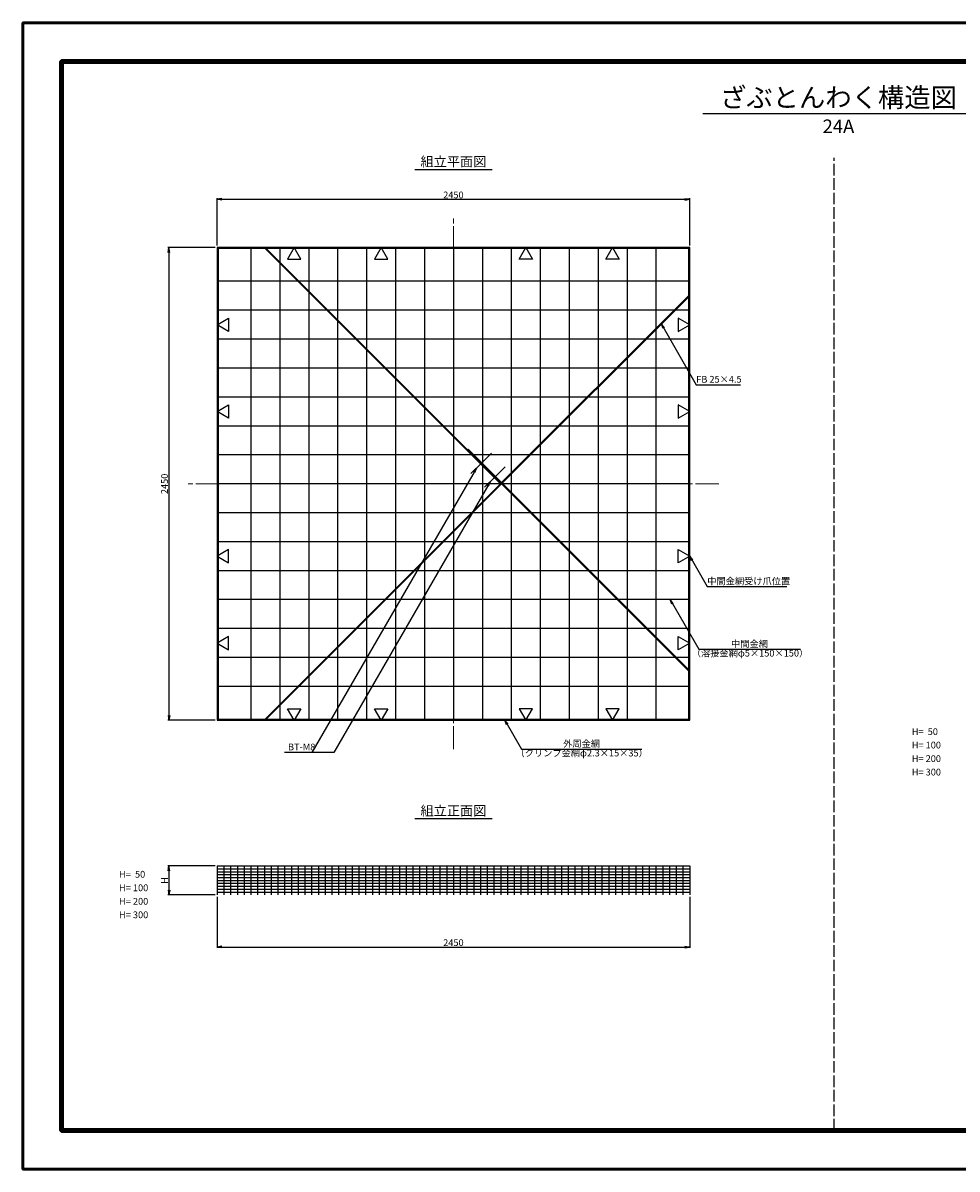
# Model space of a CAD drawing. Units: millimetres. Extents: x 0 to 8410, y 0 to 5940.
# Drawn here: x 0 to 4842, y 0 to 5940 of the extents above; entities that cross this region are included whole.
import ezdxf
from ezdxf.enums import TextEntityAlignment as Align

# ---------------------------------------------------------------- set-up
doc = ezdxf.new("R2010")
doc.units = ezdxf.units.MM
doc.header["$LTSCALE"] = 10
doc.linetypes.add('_SXF_LINETYPE_chain', pattern=[18.5, 12, -1.5, 3.5, -1.5])
doc.linetypes.add('SXF_破線', pattern=[7.5, 6, -1.5])
doc.layers.get('0').update_dxf_attribs({"lineweight": 13})
doc.layers.get('DEFPOINTS').update_dxf_attribs({"lineweight": 13})
for name, color, linetype, lineweight in [('D-BMK', 2, '_SXF_LINETYPE_chain', 13), ('D-STR', 1, 'Continuous', 25), ('D-STR-DIM', 7, 'Continuous', 13), ('D-STR-HTXT', 7, 'Continuous', 13), ('D-TTL', 7, 'Continuous', 140), ('D-TTL-FRAM', 7, 'Continuous', 50), ('D-TTL-LINE', 7, 'Continuous', 25), ('D-TTL-TXT', 7, 'Continuous', 13)]:
    doc.layers.add(name, color=color, linetype=linetype, lineweight=lineweight)
doc.styles.add('MSゴシック', font='txt')
doc.styles.add('ＭＳ ゴシック', font='txt')
doc.dimstyles.new('DIM10', dxfattribs={"dimscale": 10, "dimtxt": 3.5, "dimasz": 2.5, "dimexe": 0.5, "dimexo": 1, "dimgap": 0.5, "dimtad": 1, "dimdec": 0, "dimzin": 0, "dimdsep": 46, "dimtxsty": 'MSゴシック', "dimblk": 'OPEN', "dimcen": 1, "dimadec": 0, "dimazin": 0, "dimtfac": 1, "dimtdec": 0, "dimtmove": 2, "dimatfit": 3, "dimldrblk": 'OPEN', "dimfxl": 0, "dimtolj": 1, "dimtzin": 0, "dimarcsym": 0})
doc.dimstyles.new('DIM10(20)', dxfattribs={"dimscale": 10, "dimtxt": 3.5, "dimasz": 2.5, "dimexe": 0.5, "dimexo": 1, "dimgap": 0.5, "dimtad": 1, "dimdec": 0, "dimlfac": 2, "dimzin": 0, "dimdsep": 46, "dimtxsty": 'MSゴシック', "dimblk": 'OPEN', "dimcen": 1, "dimadec": 0, "dimazin": 0, "dimtfac": 1, "dimtdec": 0, "dimtmove": 2, "dimatfit": 3, "dimldrblk": 'OPEN', "dimfxl": 0, "dimtolj": 1, "dimtzin": 0, "dimarcsym": 0})
doc.dimstyles.new('DIM5', dxfattribs={"dimscale": 10, "dimtxt": 3.5, "dimasz": 2.5, "dimexe": 0.5, "dimexo": 1, "dimgap": 0.5, "dimtad": 1, "dimdec": 0, "dimlfac": 0.5, "dimzin": 0, "dimdsep": 46, "dimtxsty": 'ＭＳ ゴシック', "dimblk": 'OPEN', "dimcen": 1, "dimadec": 0, "dimazin": 0, "dimtfac": 1, "dimtdec": 0, "dimtmove": 2, "dimatfit": 3, "dimldrblk": 'OPEN', "dimfxl": 0, "dimtolj": 1, "dimtzin": 0, "dimarcsym": 0})

# ---------------------------------------------------------------- blocks, each defined once
blk = doc.blocks.new('_Open')
at = {"color": 0, "linetype": 'ByBlock', "lineweight": -2}
for p, q in [((-1, 0.17), (0, 0)), ((-1, -0.17), (0, 0)), ((0, 0), (-1, 0))]:
    blk.add_line(p, q, dxfattribs=at)
blk = doc.blocks.new('*D1')
at = {"layer": 'D-STR-DIM', "color": 0, "lineweight": -2}
for p, q in [((996.4, 1570.9), (751.4, 1570.9)), ((756.4, 1545.9), (756.4, 1445.9)), ((996.4, 1420.9), (751.4, 1420.9))]:
    blk.add_line(p, q, dxfattribs=at)
at = {"layer": 'DEFPOINTS', "color": 0}
for p in [(1006.4, 1570.9), (756.4, 1420.9), (1006.4, 1420.9)]:
    blk.add_point(p, dxfattribs=at)
at = {"layer": 'D-STR-DIM', "color": 0, "lineweight": -2, "xscale": 25, "yscale": 25, "zscale": 25}
for p, rotation in [((756.4, 1570.9), 90), ((756.4, 1420.9), 270)]:
    blk.add_blockref('_Open', p, dxfattribs=dict(at, rotation=rotation))
at = {"layer": 'D-STR-DIM', "color": 0, "insert": (733.9, 1495.9), "char_height": 35, "attachment_point": 5, "rotation": 90, "style": 'MSゴシック'}
blk.add_mtext('\\A1;H', dxfattribs=at)
blk = doc.blocks.new('*D2')
at = {"layer": 'D-STR-DIM', "color": 0, "lineweight": -2}
for p, q in [((1006.4, 1410.9), (1006.4, 1145.9)), ((3456.4, 1410.9), (3456.4, 1145.9)), ((1031.4, 1150.9), (3431.4, 1150.9))]:
    blk.add_line(p, q, dxfattribs=at)
at = {"layer": 'DEFPOINTS', "color": 0}
for p in [(1006.4, 1420.9), (3456.4, 1420.9), (3456.4, 1150.9)]:
    blk.add_point(p, dxfattribs=at)
at = {"layer": 'D-STR-DIM', "color": 0, "lineweight": -2, "xscale": 25, "yscale": 25, "zscale": 25, "rotation": 180}
blk.add_blockref('_Open', (1006.4, 1150.9), dxfattribs=at)
at = {"layer": 'D-STR-DIM', "color": 0, "lineweight": -2, "xscale": 25, "yscale": 25, "zscale": 25}
blk.add_blockref('_Open', (3456.4, 1150.9), dxfattribs=at)
at = {"layer": 'D-STR-DIM', "color": 0, "insert": (2231.4, 1173.4), "char_height": 35, "attachment_point": 5, "style": 'MSゴシック'}
blk.add_mtext('\\A1;2450', dxfattribs=at)
blk = doc.blocks.new('*D6')
at = {"layer": 'D-STR-DIM', "color": 0, "lineweight": -2}
for p, q in [((996.4, 4776), (751.4, 4776)), ((756.4, 4751), (756.4, 2351)), ((996.4, 2326), (751.4, 2326))]:
    blk.add_line(p, q, dxfattribs=at)
at = {"layer": 'DEFPOINTS', "color": 0}
for p in [(1006.4, 4776), (756.4, 2326), (1006.4, 2326)]:
    blk.add_point(p, dxfattribs=at)
at = {"layer": 'D-STR-DIM', "color": 0, "lineweight": -2, "xscale": 25, "yscale": 25, "zscale": 25}
for p, rotation in [((756.4, 4776), 90), ((756.4, 2326), 270)]:
    blk.add_blockref('_Open', p, dxfattribs=dict(at, rotation=rotation))
at = {"layer": 'D-STR-DIM', "color": 0, "insert": (733.9, 3551), "char_height": 35, "attachment_point": 5, "rotation": 90, "style": 'MSゴシック'}
blk.add_mtext('\\A1;2450', dxfattribs=at)
blk = doc.blocks.new('*D7')
at = {"layer": 'D-STR-DIM', "color": 0, "lineweight": -2}
for p, q in [((1006.4, 4786), (1006.4, 5031)), ((1031.4, 5026), (3431.4, 5026)), ((3456.4, 4786), (3456.4, 5031))]:
    blk.add_line(p, q, dxfattribs=at)
at = {"layer": 'DEFPOINTS', "color": 0}
for p in [(3456.4, 5026), (1006.4, 4776), (3456.4, 4776)]:
    blk.add_point(p, dxfattribs=at)
at = {"layer": 'D-STR-DIM', "color": 0, "lineweight": -2, "xscale": 25, "yscale": 25, "zscale": 25, "rotation": 180}
blk.add_blockref('_Open', (1006.4, 5026), dxfattribs=at)
at = {"layer": 'D-STR-DIM', "color": 0, "lineweight": -2, "xscale": 25, "yscale": 25, "zscale": 25}
blk.add_blockref('_Open', (3456.4, 5026), dxfattribs=at)
at = {"layer": 'D-STR-DIM', "color": 0, "insert": (2231.4, 5048.5), "char_height": 35, "attachment_point": 5, "style": 'MSゴシック'}
blk.add_mtext('\\A1;2450', dxfattribs=at)

msp = doc.modelspace()

# ---------------------------------------------------------------- linework, layer by layer
at = {"layer": 'D-BMK'}
for p, q in [((2231.44, 2176.03), (2231.44, 4926.03)), ((3606.44, 3551.03), (856.44, 3551.03))]:
    msp.add_line(p, q, dxfattribs=at)
at = {"layer": 'D-BMK', "linetype": 'ByBlock'}
for p, q in [((2428.4, 3710.13), (2378.55, 3660.28)), ((2372.19, 3653.91), (2322.34, 3604.06)), ((2499.12, 3639.42), (2449.26, 3589.57)), ((2442.9, 3583.2), (2393.05, 3533.35))]:
    msp.add_line(p, q, dxfattribs=at)
at = {"layer": 'D-STR'}
for p, q in [((1181.44, 4771.03), (1181.44, 2331.03)), ((1255.07, 4771.03), (2475.07, 3551.03)), ((1261.44, 4771.03), (2481.44, 3551.03)), ((1331.44, 4771.03), (1331.44, 2331.03)), ((1481.44, 4771.03), (1481.44, 2331.03)), ((1631.44, 4771.03), (1631.44, 2331.03)), ((1781.44, 4771.03), (1781.44, 2331.03)), ((1931.44, 4771.03), (1931.44, 2331.03)), ((2081.44, 4771.03), (2081.44, 2331.03)), ((2231.44, 4771.03), (2231.44, 2331.03)), ((2381.44, 4771.03), (2381.44, 2331.03)), ((2531.44, 4771.03), (2531.44, 2331.03)), ((2681.44, 4771.03), (2681.44, 2331.03)), ((2831.44, 4771.03), (2831.44, 2331.03)), ((2981.44, 4771.03), (2981.44, 2331.03)), ((3131.44, 4771.03), (3131.44, 2331.03)), ((3281.44, 4771.03), (3281.44, 2331.03)), ((3451.44, 4601.03), (1011.44, 4601.03)), ((3451.44, 4527.39), (2481.44, 3557.39)), ((3451.44, 4521.03), (2484.62, 3554.21)), ((3451.44, 4451.03), (1011.44, 4451.03)), ((3451.44, 4301.03), (1011.44, 4301.03)), ((3451.44, 4151.03), (1011.44, 4151.03)), ((3451.44, 4001.03), (1011.44, 4001.03)), ((3451.44, 3851.03), (1011.44, 3851.03)), ((3451.44, 3701.03), (1011.44, 3701.03)), ((2307.84, 3730.99), (2304.66, 3727.81)), ((2304.66, 3727.81), (3451.44, 2581.03)), ((2307.84, 3730.99), (3451.44, 2587.4)), ((3451.44, 3551.03), (1011.44, 3551.03)), ((2475.07, 3551.03), (1255.07, 2331.03)), ((2481.44, 3551.03), (1261.44, 2331.03)), ((3451.44, 3401.03), (1011.44, 3401.03)), ((3451.44, 3251.03), (1011.44, 3251.03)), ((3451.44, 3101.03), (1011.44, 3101.03)), ((3451.44, 2951.03), (1011.44, 2951.03)), ((3451.44, 2801.03), (1011.44, 2801.03)), ((3451.44, 2651.03), (1011.44, 2651.03)), ((3451.44, 2501.03), (1011.44, 2501.03)), ((1006.44, 1570.92), (3456.44, 1570.92)), ((1006.44, 1570.92), (1006.44, 1420.92)), ((1006.44, 1555.92), (3456.44, 1555.92)), ((1041.44, 1570.92), (1041.44, 1420.92)), ((1076.44, 1570.92), (1076.44, 1420.92)), ((1111.44, 1570.92), (1111.44, 1420.92)), ((1146.44, 1570.92), (1146.44, 1420.92)), ((1181.44, 1570.92), (1181.44, 1420.92)), ((1216.44, 1570.92), (1216.44, 1420.92)), ((1251.44, 1570.92), (1251.44, 1420.92)), ((1286.44, 1570.92), (1286.44, 1420.92)), ((1321.44, 1570.92), (1321.44, 1420.92)), ((1356.44, 1570.92), (1356.44, 1420.92)), ((1391.44, 1570.92), (1391.44, 1420.92)), ((1426.44, 1570.92), (1426.44, 1420.92)), ((1461.44, 1570.92), (1461.44, 1420.92)), ((1496.44, 1570.92), (1496.44, 1420.92)), ((1531.44, 1570.92), (1531.44, 1420.92)), ((1566.44, 1570.92), (1566.44, 1420.92)), ((1601.44, 1570.92), (1601.44, 1420.92)), ((1636.44, 1570.92), (1636.44, 1420.92)), ((1671.44, 1570.92), (1671.44, 1420.92)), ((1706.44, 1570.92), (1706.44, 1420.92)), ((1741.44, 1570.92), (1741.44, 1420.92)), ((1776.44, 1570.92), (1776.44, 1420.92)), ((1811.44, 1570.92), (1811.44, 1420.92)), ((1846.44, 1570.92), (1846.44, 1420.92)), ((1881.44, 1570.92), (1881.44, 1420.92)), ((1916.44, 1570.92), (1916.44, 1420.92)), ((1951.44, 1570.92), (1951.44, 1420.92)), ((1986.44, 1570.92), (1986.44, 1420.92)), ((2021.44, 1570.92), (2021.44, 1420.92)), ((2056.44, 1570.92), (2056.44, 1420.92)), ((2091.44, 1570.92), (2091.44, 1420.92)), ((2126.44, 1570.92), (2126.44, 1420.92)), ((2161.44, 1570.92), (2161.44, 1420.92)), ((2196.44, 1570.92), (2196.44, 1420.92)), ((2231.44, 1570.92), (2231.44, 1420.92)), ((2266.44, 1570.92), (2266.44, 1420.92)), ((2301.44, 1570.92), (2301.44, 1420.92)), ((2336.44, 1570.92), (2336.44, 1420.92)), ((2371.44, 1570.92), (2371.44, 1420.92)), ((2406.44, 1570.92), (2406.44, 1420.92)), ((2441.44, 1570.92), (2441.44, 1420.92)), ((2476.44, 1570.92), (2476.44, 1420.92)), ((2511.44, 1570.92), (2511.44, 1420.92)), ((2546.44, 1570.92), (2546.44, 1420.92)), ((2581.44, 1570.92), (2581.44, 1420.92)), ((2616.44, 1570.92), (2616.44, 1420.92)), ((2651.44, 1570.92), (2651.44, 1420.92)), ((2686.44, 1570.92), (2686.44, 1420.92)), ((2721.44, 1570.92), (2721.44, 1420.92)), ((2756.44, 1570.92), (2756.44, 1420.92)), ((2791.44, 1570.92), (2791.44, 1420.92)), ((2826.44, 1570.92), (2826.44, 1420.92)), ((2861.44, 1570.92), (2861.44, 1420.92)), ((2896.44, 1570.92), (2896.44, 1420.92)), ((2931.44, 1570.92), (2931.44, 1420.92)), ((2966.44, 1570.92), (2966.44, 1420.92)), ((3001.44, 1570.92), (3001.44, 1420.92)), ((3036.44, 1570.92), (3036.44, 1420.92)), ((3071.44, 1570.92), (3071.44, 1420.92)), ((3106.44, 1570.92), (3106.44, 1420.92)), ((3141.44, 1570.92), (3141.44, 1420.92)), ((3176.44, 1570.92), (3176.44, 1420.92)), ((3211.44, 1570.92), (3211.44, 1420.92)), ((3246.44, 1570.92), (3246.44, 1420.92)), ((3281.44, 1570.92), (3281.44, 1420.92)), ((3316.44, 1570.92), (3316.44, 1420.92)), ((3351.44, 1570.92), (3351.44, 1420.92)), ((3386.44, 1570.92), (3386.44, 1420.92)), ((3421.44, 1570.92), (3421.44, 1420.92)), ((3456.44, 1570.92), (3456.44, 1420.92)), ((1006.44, 1540.92), (3456.44, 1540.92)), ((1006.44, 1525.92), (3456.44, 1525.92)), ((1006.44, 1510.92), (3456.44, 1510.92)), ((1006.44, 1495.92), (3456.44, 1495.92)), ((1006.44, 1480.92), (3456.44, 1480.92)), ((1006.44, 1465.92), (3456.44, 1465.92)), ((1006.44, 1450.92), (3456.44, 1450.92)), ((1006.44, 1435.92), (3456.44, 1435.92))]:
    msp.add_line(p, q, dxfattribs=at)
for points in [[(1006.44, 2326.03), (3456.44, 2326.03), (3456.44, 4776.03), (1006.44, 4776.03)], [(1011.44, 2331.03), (3451.44, 2331.03), (3451.44, 4771.03), (1011.44, 4771.03)], [(1371.8, 4716.03), (1441.08, 4716.03), (1406.44, 4776.03)], [(1821.8, 4716.03), (1891.08, 4716.03), (1856.44, 4776.03)], [(2641.08, 4716.03), (2571.8, 4716.03), (2606.44, 4776.03)], [(3091.08, 4716.03), (3021.8, 4716.03), (3056.44, 4776.03)], [(1066.44, 4410.67), (1066.44, 4341.39), (1006.44, 4376.03)], [(3396.44, 4410.67), (3396.44, 4341.39), (3456.44, 4376.03)], [(1066.44, 3960.67), (1066.44, 3891.39), (1006.44, 3926.03)], [(3396.44, 3960.67), (3396.44, 3891.39), (3456.44, 3926.03)], [(1066.44, 3141.39), (1066.44, 3210.67), (1006.44, 3176.03)], [(3396.44, 3141.39), (3396.44, 3210.67), (3456.44, 3176.03)], [(1066.44, 2691.39), (1066.44, 2760.67), (1006.44, 2726.03)], [(3396.44, 2691.39), (3396.44, 2760.67), (3456.44, 2726.03)], [(1371.8, 2386.03), (1441.08, 2386.03), (1406.44, 2326.03)], [(1821.8, 2386.03), (1891.08, 2386.03), (1856.44, 2326.03)], [(2641.08, 2386.03), (2571.8, 2386.03), (2606.44, 2326.03)], [(3091.08, 2386.03), (3021.8, 2386.03), (3056.44, 2326.03)]]:
    msp.add_lwpolyline(points, close=True, dxfattribs=at)
at = {"layer": 'D-TTL', "color": 2, "linetype": 'Continuous'}
msp.add_lwpolyline([(8210, 200), (200, 200), (200, 5740), (8210, 5740)], close=True, dxfattribs=at)
at = {"layer": 'D-TTL-FRAM', "color": 2, "linetype": 'Continuous'}
msp.add_lwpolyline([(8410, 0), (0, 0), (0, 5940), (8410, 5940)], close=True, dxfattribs=at)
at = {"layer": 'D-TTL-LINE'}
for p, q in [((3523.58, 5469.73), (4923.58, 5469.73)), ((2031.44, 5180.61), (2431.44, 5180.61)), ((2031.44, 1816.46), (2431.44, 1816.46))]:
    msp.add_line(p, q, dxfattribs=at)
at = {"layer": 'D-TTL-LINE', "color": 2, "linetype": 'SXF_破線'}
msp.add_line((4205, 200), (4205, 5240), dxfattribs=at)

# ---------------------------------------------------------------- texts
at = {"layer": 'D-STR-DIM', "style": 'MSゴシック'}
for s, p in [('H=  50', (4607.13, 2249.82)), ('H= 100', (4607.13, 2179.82)), ('H= 200', (4607.13, 2109.82)), ('H= 300', (4607.13, 2039.82)), ('H=  50', (498.25, 1510.26)), ('H= 100', (498.25, 1440.26)), ('H= 200', (498.25, 1370.26)), ('H= 300', (498.25, 1300.26))]:
    msp.add_text(s, height=35, dxfattribs=at).set_placement(p)
at = {"layer": 'D-STR-HTXT', "style": 'ＭＳ ゴシック'}
for s, p in [('FB 25×4.5', (3489.98, 4064.62)), ('中間金網受け爪位置', (3547.27, 3018.71)), ('BT-M8', (1374.16, 2159.09))]:
    msp.add_text(s, height=35, dxfattribs=at).set_placement(p, align=Align.BOTTOM_LEFT)
for s, p in [('中間金網', (3766.23, 2693.75)), ('（溶接金網φ5×150×150）', (3768.73, 2645.32)), ('外周金網', (2896.06, 2176.03)), ('（クリンプ金網φ2.3×15×35）', (2896.18, 2127.6))]:
    msp.add_text(s, height=35, dxfattribs=at).set_placement(p, align=Align.BOTTOM_CENTER)
at = {"layer": 'D-TTL-TXT'}
for s, height, style, p in [('ざぶとんわく構造図', 100, 'MSゴシック', (4227.14, 5472.22)), ('24A', 70, 'MSゴシック', (4227.14, 5347.53)), ('組立平面図', 50, 'ＭＳ ゴシック', (2231.44, 5180.61)), ('組立正面図', 50, 'ＭＳ ゴシック', (2231.44, 1816.46))]:
    msp.add_text(s, height=height, dxfattribs=dict(at, style=style)).set_placement(p, align=Align.BOTTOM_CENTER)

# ---------------------------------------------------------------- dimensions: what is measured, and where the dimension line sits
at = {"layer": 'D-STR-DIM'}
for base, p1, p2, picture, middle in [((3456.44, 5026.03), (1006.44, 4776.03), (3456.44, 4776.03), '*D7', (2231.44, 5048.53)), ((3456.44, 1150.92), (1006.44, 1420.92), (3456.44, 1420.92), '*D2', (2231.44, 1173.42))]:
    dim = msp.add_linear_dim(base=base, p1=p1, p2=p2, dimstyle='DIM10', dxfattribs=at)
    dim.commit()
    dim.dimension.update_dxf_attribs({"geometry": picture, "text_midpoint": middle})
dim = msp.add_linear_dim(base=(756.44, 2326.03), p1=(1006.44, 4776.03), p2=(1006.44, 2326.03), angle=90, dimstyle='DIM10', dxfattribs=at)
dim.commit()
dim.dimension.update_dxf_attribs({"geometry": '*D6', "text_midpoint": (733.94, 3551.03)})
dim = msp.add_linear_dim(base=(756.44, 1420.92), p1=(1006.44, 1570.92), p2=(1006.44, 1420.92), angle=90, text='H', dimstyle='DIM10', dxfattribs=at)
dim.commit()
dim.dimension.update_dxf_attribs({"geometry": '*D1', "text_midpoint": (733.94, 1495.92)})

# ---------------------------------------------------------------- leaders
at = {"layer": 'D-STR-HTXT'}
for points in [[(3309.69, 4379.28), (3489.98, 4064.62), (3719.71, 4064.62)], [(3456.15, 3176.53), (3547.27, 3018.71), (3960.03, 3018.71)], [(3354.21, 2951.03), (3502.75, 2693.75), (4029.72, 2693.75)], [(2498.24, 2326.03), (2584.84, 2176.03), (3207.28, 2176.03)]]:
    msp.add_leader(points, dimstyle='DIM5', dxfattribs=at)
for points in [[(2351.32, 3633.05), (1497.27, 2159.09), (1355.05, 2159.09)], [(2422.09, 3562.4), (1611.9, 2159.09), (1497.27, 2159.09)]]:
    msp.add_leader(points, dimstyle='DIM10(20)', override={"dimgap": 0.5, "dimtad": 1}, dxfattribs=at)

doc.saveas('drawing.dxf')
